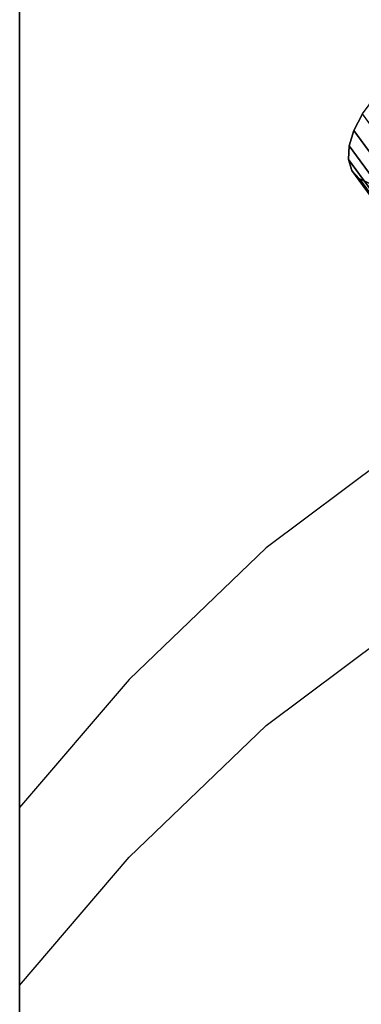
# Model space of a CAD drawing. Units: metres. Extents: x -0.257 to 0.257, y -0.19 to 0.19.
# Drawn here: x -0.257 to -0.242, y 0.041 to 0.085 of the extents above; entities that cross this region are included whole.
import ezdxf

# ---------------------------------------------------------------- set-up
doc = ezdxf.new("R2010")
doc.units = ezdxf.units.M
doc.header["$MEASUREMENT"] = 0
doc.layers.add('3D', color=7, linetype='Continuous')

# ---------------------------------------------------------------- blocks, each defined once
blk = doc.blocks.new('*E3')
at = {"layer": '3D', "color": 0, "linetype": 'Continuous'}
for points, invisible_edges in [([(-257.272, -50.19, 18.979), (-252.335, -55.698, 18.916), (-252.335, -47.51, -0.019), (-257.272, -41.744, 0.044)], 15), ([(-257.272, -41.744, 0.044), (-252.335, -47.51, -0.019), (-257.272, -49.744, 0.044)], 6), ([(-257.272, -58.19, 18.979), (-257.272, -50.19, 18.979), (-257.272, -41.744, 0.044), (-257.272, -49.744, 0.044)], 1), ([(-257.272, -49.744, 0.044), (-252.335, -47.51, -0.019), (-246.167, -53.434, 0.025), (-252.335, -55.51, -0.019)], 5), ([(-252.335, -55.698, 18.916), (-246.167, -61.307, 18.96), (-246.167, -53.434, 0.025), (-252.335, -47.51, -0.019)], 15), ([(-252.335, -63.698, 18.916), (-257.272, -58.19, 18.979), (-257.272, -49.744, 0.044), (-252.335, -55.51, -0.019)], 15), ([(-257.272, -58.26, 39.436), (-252.335, -63.543, 39.373), (-252.335, -55.698, 18.916), (-257.272, -50.19, 18.979)], 15), ([(-257.272, -66.26, 39.436), (-257.272, -58.26, 39.436), (-257.272, -50.19, 18.979), (-257.272, -58.19, 18.979)], 5), ([(-252.335, -55.51, -0.019), (-246.167, -53.434, 0.025), (-240.409, -57.746, -0.003), (-246.167, -61.434, 0.025)], 5), ([(-246.167, -61.307, 18.96), (-240.409, -65.331, 18.932), (-240.409, -57.746, -0.003), (-246.167, -53.434, 0.025)], 15), ([(-246.167, -69.307, 18.96), (-252.335, -63.698, 18.916), (-252.335, -55.51, -0.019), (-246.167, -61.434, 0.025)], 15), ([(-252.335, -63.543, 39.373), (-246.167, -68.877, 39.417), (-246.167, -61.307, 18.96), (-252.335, -55.698, 18.916)], 15), ([(-246.167, -61.434, 0.025), (-240.409, -57.746, -0.003), (-234.648, -61.808, 0.046), (-227.653, -66.816, 0.026)], 9), ([(-252.335, -71.543, 39.373), (-257.272, -66.26, 39.436), (-257.272, -58.19, 18.979), (-252.335, -63.698, 18.916)], 15), ([(-257.272, -65.457, 59.894), (-252.335, -70.537, 59.831), (-252.335, -63.543, 39.373), (-257.272, -58.26, 39.436)], 15), ([(-257.272, -73.457, 59.894), (-257.272, -65.457, 59.894), (-257.272, -58.26, 39.436), (-257.272, -66.26, 39.436)], 5), ([(-246.167, -68.877, 39.417), (-240.409, -72.651, 39.39), (-240.409, -65.331, 18.932), (-246.167, -61.307, 18.96)], 15), ([(-240.409, -73.331, 18.932), (-246.167, -69.307, 18.96), (-246.167, -61.434, 0.025), (-240.409, -65.746, -0.003)], 15), ([(-240.409, -65.746, -0.003), (-246.167, -61.434, 0.025), (-227.653, -66.816, 0.026), (-234.648, -69.808, 0.046)], 6), ([(-252.335, -70.537, 59.831), (-246.167, -75.623, 59.875), (-246.167, -68.877, 39.417), (-252.335, -63.543, 39.373)], 15), ([(-246.167, -76.877, 39.417), (-252.335, -71.543, 39.373), (-252.335, -63.698, 18.916), (-246.167, -69.307, 18.96)], 15), ([(-257.272, -72.648, 80.353), (-252.335, -77.536, 80.289), (-252.335, -70.537, 59.831), (-257.272, -65.457, 59.894)], 15), ([(-257.272, -80.648, 80.353), (-257.272, -72.648, 80.353), (-257.272, -65.457, 59.894), (-257.272, -73.457, 59.894)], 5), ([(-252.335, -78.537, 59.831), (-257.272, -73.457, 59.894), (-257.272, -66.26, 39.436), (-252.335, -71.543, 39.373)], 15), ([(-246.167, -75.623, 59.875), (-240.409, -79.17, 59.847), (-240.409, -72.651, 39.39), (-246.167, -68.877, 39.417)], 15), ([(-240.409, -80.651, 39.39), (-246.167, -76.877, 39.417), (-246.167, -69.307, 18.96), (-240.409, -73.331, 18.932)], 15), ([(-252.335, -77.536, 80.289), (-246.167, -82.387, 80.333), (-246.167, -75.623, 59.875), (-252.335, -70.537, 59.831)], 15), ([(-246.167, -83.623, 59.875), (-252.335, -78.537, 59.831), (-252.335, -71.543, 39.373), (-246.167, -76.877, 39.417)], 15), ([(-257.272, -79.156, 100.171), (-252.335, -83.889, 100.108), (-252.335, -77.536, 80.289), (-257.272, -72.648, 80.353)], 15), ([(-257.272, -87.156, 100.171), (-257.272, -79.156, 100.171), (-257.272, -72.648, 80.353), (-257.272, -80.648, 80.353)], 5), ([(-252.335, -85.536, 80.289), (-257.272, -80.648, 80.353), (-257.272, -73.457, 59.894), (-252.335, -78.537, 59.831)], 15), ([(-246.167, -82.387, 80.333), (-240.409, -85.721, 80.306), (-240.409, -79.17, 59.847), (-246.167, -75.623, 59.875)], 15), ([(-240.409, -87.17, 59.847), (-246.167, -83.623, 59.875), (-246.167, -76.877, 39.417), (-240.409, -80.651, 39.39)], 15), ([(-252.335, -83.889, 100.108), (-246.167, -88.551, 100.152), (-246.167, -82.387, 80.333), (-252.335, -77.536, 80.289)], 15), ([(-246.167, -90.387, 80.333), (-252.335, -85.536, 80.289), (-252.335, -78.537, 59.831), (-246.167, -83.623, 59.875)], 15), ([(-257.272, -85.341, 120.629), (-252.335, -89.912, 120.565), (-252.335, -83.889, 100.108), (-257.272, -79.156, 100.171)], 15), ([(-257.272, -93.341, 120.629), (-257.272, -85.341, 120.629), (-257.272, -79.156, 100.171), (-257.272, -87.156, 100.171)], 5), ([(-252.335, -91.889, 100.108), (-257.272, -87.156, 100.171), (-257.272, -80.648, 80.353), (-252.335, -85.536, 80.289)], 15), ([(-246.167, -88.551, 100.152), (-240.409, -91.712, 100.124), (-240.409, -85.721, 80.306), (-246.167, -82.387, 80.333)], 15), ([(-240.409, -93.721, 80.306), (-246.167, -90.387, 80.333), (-246.167, -83.623, 59.875), (-240.409, -87.17, 59.847)], 15), ([(-252.335, -89.912, 120.565), (-246.167, -94.377, 120.609), (-246.167, -88.551, 100.152), (-252.335, -83.889, 100.108)], 15)]:
    blk.add_3dface(points, dxfattribs=dict(at, invisible_edges=invisible_edges))
blk = doc.blocks.new('*E4')
at = {"layer": '3D', "color": 0, "linetype": 'Continuous'}
for points, invisible_edges in [([(-252.336, -101.757, 478.113), (-252.335, -0.561, 478.113), (-257.272, -0.533, 480.354), (-257.272, -0.952, 480.354)], 15), ([(-252.335, -0.561, 470.113), (-252.336, -101.443, 470.113), (-257.272, -0.638, 472.354), (-257.272, -0.533, 472.354)], 15), ([(-257.272, -0.638, 472.354), (-257.272, -102.542, 471.976), (-257.272, -0.533, 480.354)], 14), ([(-257.272, -0.952, 480.354), (-257.272, -0.533, 480.354), (-257.272, -102.542, 471.976), (-257.272, -103.798, 479.902)], 6), ([(-252.336, -101.443, 470.113), (-252.336, -106.245, 469.735), (-257.272, -102.542, 471.976), (-257.272, -0.638, 472.354)], 15), ([(-246.167, -105.048, 474.893), (-246.163, -0.519, 474.891), (-252.335, -0.561, 478.113), (-252.336, -101.757, 478.113)], 15), ([(-246.163, -0.519, 466.891), (-246.167, -104.733, 466.893), (-252.336, -101.443, 470.113), (-252.335, -0.561, 470.113)], 15), ([(-240.407, -107.517, 471.532), (-240.403, -0.538, 471.53), (-246.163, -0.519, 474.891), (-246.167, -105.048, 474.893)], 15), ([(-240.403, -0.538, 463.53), (-240.407, -107.202, 463.532), (-246.167, -104.733, 466.893), (-246.163, -0.519, 466.891)], 15), ([(-252.336, -107.5, 477.661), (-252.336, -101.757, 478.113), (-257.272, -0.952, 480.354), (-257.272, -103.798, 479.902)], 15)]:
    blk.add_3dface(points, dxfattribs=dict(at, invisible_edges=invisible_edges))
blk = doc.blocks.new('22eb2c38-eb95-4aee-a842-0f222a741e2e')
at = {"color": 250, "true_color": 0x181818, "xscale": -0.001, "yscale": 0.001, "zscale": 0.001, "rotation": 180}
for name in ['*E3', '*E4']:
    blk.add_blockref(name, (0.482361, -0.189661, 0.000019), dxfattribs=at)
blk = doc.blocks.new('*E6')
at = {"layer": '3D', "color": 0, "linetype": 'Continuous'}
for points, invisible_edges in [([(-241.956, 78.049, 31.151), (-242.424, 79.533, 33.874), (-241.27, 81.728, 35.819), (-240.046, 77.846, 28.69)], 15), ([(-242.21, 80.224, 34.655), (-241.819, 80.967, 35.313), (-241.27, 81.728, 35.819), (-242.424, 79.533, 33.874)], 4), ([(-242.294, 78.421, 32.083), (-242.452, 78.923, 33.004), (-242.424, 79.533, 33.874), (-241.956, 78.049, 31.151)], 4), ([(-240.807, 77.755, 29.417), (-241.453, 77.824, 30.25), (-241.956, 78.049, 31.151), (-240.046, 77.846, 28.69)], 4)]:
    blk.add_3dface(points, dxfattribs=dict(at, invisible_edges=invisible_edges))
for points in [[(-239.64, 76.725, 36.928), (-239.25, 77.468, 37.586), (-241.819, 80.967, 35.313), (-242.21, 80.224, 34.655)], [(-239.855, 76.034, 36.147), (-239.64, 76.725, 36.928), (-242.21, 80.224, 34.655), (-242.424, 79.533, 33.874)], [(-239.883, 75.424, 35.277), (-239.855, 76.034, 36.147), (-242.424, 79.533, 33.874), (-242.452, 78.923, 33.004)], [(-239.725, 74.922, 34.356), (-239.883, 75.424, 35.277), (-242.452, 78.923, 33.004), (-242.294, 78.421, 32.083)], [(-239.387, 74.551, 33.424), (-239.725, 74.922, 34.356), (-242.294, 78.421, 32.083), (-241.956, 78.049, 31.151)], [(-238.884, 74.325, 32.522), (-239.387, 74.551, 33.424), (-241.956, 78.049, 31.151), (-241.453, 77.824, 30.25)]]:
    blk.add_3dface(points, dxfattribs=at)
blk = doc.blocks.new('*E5')
at = {"color": 0, "xscale": 0.001, "yscale": 0.001, "zscale": 0.001}
blk.add_blockref('*E6', (0.482361, -0.189661, 0.000019), dxfattribs=at)
blk = doc.blocks.new('920a2d3e-4142-46c3-b5f6-30c9528ed312')
blk.add_blockref('22eb2c38-eb95-4aee-a842-0f222a741e2e', (0, 0))
at = {"color": 250, "true_color": 0x181818}
blk.add_blockref('*E5', (0, 0), dxfattribs=at)
blk = doc.blocks.new('XCAD-B23680F6-B8CD-4C23-A9EA-0D044C09BD87', base_point=(-0.257273, 0.18963))
blk.add_blockref('920a2d3e-4142-46c3-b5f6-30c9528ed312', (-0.482362, 0.189662))

msp = doc.modelspace()

# ---------------------------------------------------------------- block references
msp.add_blockref('XCAD-B23680F6-B8CD-4C23-A9EA-0D044C09BD87', (-0.257273, 0.18963))

doc.saveas('drawing.dxf')
